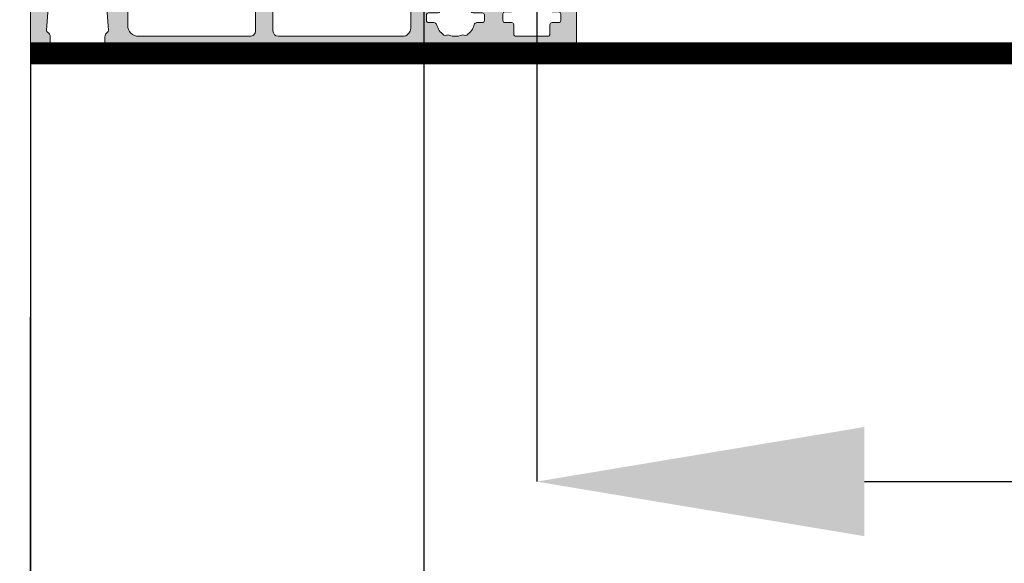
# Model space of a CAD drawing. Units: millimetres. Extents: x -218803 to 241972, y 27695 to 66254.
# Drawn here: x -217311 to -217221, y 65729 to 65779 of the extents above; entities that cross this region are included whole.
import ezdxf

# ---------------------------------------------------------------- set-up
doc = ezdxf.new("R2010")
doc.units = ezdxf.units.MM
doc.header["$LTSCALE"] = 254
doc.header["$PDMODE"] = 1
doc.header["$PDSIZE"] = -2
doc.linetypes.add('ACAD_ISO02W100', pattern=[15, 12, -3])
for name, color, linetype, lineweight in [('Dimension', 7, 'Continuous', 5), ('profile outline', 7, 'Continuous', 5), ('Profile shading', 7, 'Continuous', 5)]:
    doc.layers.add(name, color=color, linetype=linetype, lineweight=lineweight)
doc.styles.add('Arial', font='arial.ttf')
doc.dimstyles.new('ISO-25', dxfattribs={"dimtxt": 75, "dimasz": 50, "dimexe": 0, "dimexo": 0, "dimgap": 25, "dimtad": 0, "dimtih": 1, "dimtoh": 1, "dimdec": 0, "dimtxsty": 'Arial', "dimcen": 2.5, "dimadec": 0, "dimazin": 0, "dimtfac": 1, "dimtdec": 0, "dimtix": 1, "dimtmove": 0, "dimatfit": 3, "dimfxl": 1, "dimarcsym": 0})

# ---------------------------------------------------------------- blocks, each defined once
blk = doc.blocks.new('*D16')
at = {"layer": 'Defpoints', "color": 0, "lineweight": 5, "transparency": 16777216}
for p in [(-217310.243976901, 65775.66935511265), (-212934.4859123578, 65775.62391216846), (-217310.243976901, 65578.3293126619)]:
    blk.add_point(p, dxfattribs=at)
at = {"layer": 'Dimension', "color": 0, "lineweight": -2, "transparency": 16777216}
for p, q in [((-217310.243976901, 65775.66935511265), (-217310.243976901, 65578.3293126619)), ((-212934.4859123578, 65775.62391216846), (-212934.4859123578, 65578.3293126619)), ((-217270.243976901, 65578.3293126619), (-215165.9974279138, 65578.3293126619)), ((-212974.4859123578, 65578.3293126619), (-215078.6440854854, 65578.3293126619))]:
    blk.add_line(p, q, dxfattribs=at)
at = {"layer": 'Dimension', "color": 0, "lineweight": 5, "transparency": 16777216}
for points in [[(-217270.243976901, 65584.99597932857), (-217270.243976901, 65571.66264599522), (-217310.243976901, 65578.3293126619)], [(-212974.4859123578, 65584.99597932857), (-212974.4859123578, 65571.66264599522), (-212934.4859123578, 65578.3293126619)]]:
    blk.add_solid(points, dxfattribs=at)
at = {"layer": 'Dimension', "color": 0, "lineweight": 5, "transparency": 16777216, "insert": (-215122.3207566996, 65578.3293126619), "char_height": 40, "attachment_point": 5, "style": 'Arial'}
blk.add_mtext('A', dxfattribs=at)
blk = doc.blocks.new('*D19')
at = {"layer": 'Defpoints', "color": 0, "lineweight": 5, "transparency": 16777216}
for p in [(-217263.8849901433, 65796.24399514413), (-216212.3853222167, 65796.24399514413), (-216212.3853222167, 65736.47910645528)]:
    blk.add_point(p, dxfattribs=at)
at = {"layer": 'Dimension', "color": 0, "lineweight": -2, "transparency": 16777216}
for p, q in [((-217263.8849901433, 65796.24399514413), (-217263.8849901433, 65736.47910645528)), ((-216212.3853222167, 65796.24399514413), (-216212.3853222167, 65736.47910645528)), ((-217233.8849901433, 65736.47910645528), (-216949.0901357164, 65736.47910645528)), ((-216242.3853222167, 65736.47910645528), (-216527.1801766441, 65736.47910645528))]:
    blk.add_line(p, q, dxfattribs=at)
at = {"layer": 'Dimension', "color": 0, "lineweight": 5, "transparency": 16777216}
for points in [[(-217233.8849901433, 65741.47910645528), (-217233.8849901433, 65731.47910645528), (-217263.8849901433, 65736.47910645528)], [(-216242.3853222167, 65741.47910645528), (-216242.3853222167, 65731.47910645528), (-216212.3853222167, 65736.47910645528)]]:
    blk.add_solid(points, dxfattribs=at)
at = {"layer": 'Dimension', "color": 0, "lineweight": -3, "transparency": 16777216, "insert": (-216738.1351561803, 65736.47910645528), "char_height": 30, "attachment_point": 5, "style": 'Arial'}
blk.add_mtext('Glass = (A - 170) / 4', dxfattribs=at)
blk = doc.blocks.new('Die 1 - Outer Frame')
at = {"layer": 'Profile shading'}
h = blk.add_hatch(color=7, dxfattribs=at)
h.dxf.hatch_style = 1
edge = h.paths.add_edge_path()
edge.add_arc((7.330245971679688, 0.4921875), 0.5, 270, 360.0000000000001)
edge.add_line((7.830245971679688, 0.4921875000000009), (7.830245971679688, 3.543302555941709))
edge.add_arc((8.330245971679688, 3.543302555941709), 0.5, 90, 180, ccw=False)
edge.add_line((8.330245971679688, 4.043302555941709), (9.12250091689225, 4.043302555942157))
edge.add_arc((9.122500916879233, 4.793442777482881), 0.7501402215407245, 270.0000000009943, 351.8570251805982)
edge.add_arc((9.61759857265703, 4.722601035192527), 0.2499999999954054, 351.8570251823202, 402.8650928485453)
edge.add_arc((10.95524598869005, 5.964101896590654), 1.574999999585995, 180.818639401335, 222.8650928488267, ccw=False)
edge.add_arc((9.130432268799453, 5.938027269472372), 0.2499999999976489, 0.8186394472192334, 45.00000001734666)
edge.add_line((9.30720896404091, 6.114803964820867), (9.271596727277931, 6.150416201627034))
edge.add_arc((9.448373422865501, 6.327192895795561), 0.2499999994080288, 166.4524497431591, 224.9999997700336, ccw=False)
edge.add_arc((10.95524598928718, 5.964101898982545), 1.800000000505101, 126.0475500730025, 166.4524500289384, ccw=False)
edge.add_arc((10.04313847997901, 7.217321709326761), 0.2499999999968567, 67.50000000244552, 126.04755002565369, ccw=False)
edge.add_line((10.13880933805922, 7.448291592455762), (10.18533896779869, 7.429018388772393))
edge.add_arc((10.28100982502815, 7.659988271959857), 0.2499999997252996, 247.5000001877096, 291.6813607497605)
edge.add_arc((10.95524598752241, 5.964101897588527), 1.574999999615336, 68.31863940540342, 111.68136053380331, ccw=False)
edge.add_arc((11.62948215091779, 7.659988271904743), 0.2500000000069975, 248.3186394366602, 292.5000000024455)
edge.add_line((11.7251530090216, 7.429018388774539), (11.77168263874935, 7.448291592439029))
edge.add_arc((11.86735349567403, 7.217321709522872), 0.2499999993580134, 53.95244974522291, 112.49999977155329, ccw=False)
edge.add_arc((10.95524598931543, 5.964101896165776), 1.800000000566559, 13.547550071989122, 53.95245002752063, ccw=False)
edge.add_arc((12.46211855424082, 6.327192896924943), 0.2499999999997461, -44.999999999142176, 13.547550023960923, ccw=False)
edge.add_line((12.63889524953993, 6.150416201631133), (12.60328301277322, 6.114803964820174))
edge.add_arc((12.78005970835802, 5.938027270335521), 0.2499999996296097, 135.000000178288, 179.1813607474159)
edge.add_arc((10.95524598883708, 5.964101898394636), 1.574999999597872, 317.1349071129828, 359.1813605333559, ccw=False)
edge.add_arc((12.29289340468864, 4.722601033766656), 0.2500000020477146, 137.1349068212087, 188.1429744205147)
edge.add_arc((12.78799105819205, 4.793442777484583), 0.7501402215437836, 188.142974819583, 269.9999999991892)
edge.add_line((12.78799105818143, 4.0433025559408), (13.58024597167969, 4.043302555941709))
edge.add_arc((13.58024597167969, 3.543302555941709), 0.5, 0, 90, ccw=False)
edge.add_line((14.08024597167969, 3.543302555941709), (14.08024597167969, 1.937499314546585))
edge.add_arc((13.58024597167969, 1.937499314546585), 0.5, -90, 0, ccw=False)
edge.add_line((13.58024597167969, 1.437499314546585), (12.8614973207309, 1.437499314546585))
edge.add_arc((12.8614973425865, 0.9375000000000159), 0.4999993145465697, 90.00000250447012, 180.0000050089392)
edge.add_line((12.36149802803993, 0.9374999562888351), (12.36149734258652, 0.4921878427266878))
edge.add_arc((12.86149734258652, 0.4921878427266906), 0.5000000000000036, 180.0000000000003, 269.9999838877496)
edge.add_line((12.86149720198061, -0.00781215727329343), (15.49905179505603, -0.007812898984807193))
edge.add_arc((15.49905187941958, 0.2921871010151809), 0.2999999999999999, 269.9999838877496, 359.3841475718873)
edge.add_arc((16.09901721969362, 0.2857380336512546), 0.300000000000007, 89.99999999999932, 179.3841475718859, ccw=False)
edge.add_line((16.09901721969362, 0.5857380336512614), (19.36893544793111, 0.5857380336512614))
edge.add_arc((19.36893544793111, 1.085738033651263), 0.5000000000000013, 269.9999999999996, 370.018290360887)
edge.add_line((19.86131158275322, 1.172719306679686), (19.43669721984224, 3.576339896731235))
edge.add_arc((18.94432108502032, 3.489358623702484), 0.4999999999998836, 10.0182903609276, 89.99355353502911)
edge.add_line((18.94437734103963, 3.989358620537628), (18.29282789068913, 3.989431927695059))
edge.add_arc((18.29279413707751, 3.68943192959389), 0.3000000000000133, 89.99355353502436, 126.2647140754577)
edge.add_line((18.11533911773374, 3.931319746793741), (16.21879684920843, 2.539968380513924))
edge.add_arc((16.04134182986466, 2.781856197713759), 0.2999999999999984, 270.0000000000007, 306.264714075459, ccw=False)
edge.add_line((16.04134182986466, 2.481856197713761), (15.94421936337989, 2.481856197713761))
edge.add_arc((15.94151306152342, 2.781843990682508), 0.2999999999999968, 131.8091419579881, 270.5168725920981, ccw=False)
edge.add_arc((15.54152221679688, 3.229065774739293), 0.2999999999999899, 311.8091419579873, 360.000000000001)
edge.add_line((15.84152221679688, 3.229065774739298), (15.84152221679688, 7.181856197713761))
edge.add_arc((16.14152221679687, 7.181856197713763), 0.2999999999999972, 90, 180.0000000000005, ccw=False)
edge.add_line((16.14152221679687, 7.481856197713761), (16.36211059720015, 7.481856197713761))
edge.add_arc((16.36211059720015, 7.181856197713762), 0.2999999999999998, 60.37288790456091, 90, ccw=False)
edge.add_line((16.51041657286344, 7.442634528068412), (18.10229393159896, 6.537325699292236))
edge.add_arc((18.34947055770454, 6.971956249883272), 0.5000000000000002, 240.3728879045496, 270)
edge.add_line((18.34947055770454, 6.471956249883272), (18.9595418777958, 6.471956249883271))
edge.add_arc((18.95954187779581, 6.971956249883279), 0.500000000000008, 269.9999999999988, 339.9997308692099)
edge.add_line((19.42938738491193, 6.800943971251592), (19.94511897268006, 8.217884154315563))
edge.add_arc((19.47527346556399, 8.388896432947345), 0.499999999999997, 339.999730869198, 450.0000000000586)
edge.add_line((19.47527346556348, 8.888896432947341), (18.59152221679688, 8.888896432946432))
edge.add_arc((18.59152221679688, 9.388896432946432), 0.5, 180, 270, ccw=False)
edge.add_line((18.09152221679688, 9.388896432946432), (18.09152221679688, 12.89104003906232))
edge.add_arc((18.59152221679688, 12.89104003906232), 0.5, 90, 180, ccw=False)
edge.add_line((18.59152221679688, 13.39104003906232), (21.53624043625859, 13.39104003906232))
edge.add_arc((21.53624043625859, 13.89104003906232), 0.5, 269.9999999999998, 313.1109356908879)
edge.add_line((21.87794699765357, 13.52602411351985), (23.0244796342061, 14.59934091245584))
edge.add_arc((22.34106651141577, 15.32937276354039), 0.9999999999999888, 313.110935690919, 359.9981601372405)
edge.add_line((23.34106651090018, 15.32934065187746), (23.34110450906661, 16.51265421859587))
edge.add_arc((23.04110450922128, 16.51266385209474), 0.3000000000000071, 359.9981601372424, 481.3961282648461)
edge.add_line((22.88481892351317, 16.7687396527864), (21.51868793996274, 15.9349764454021))
edge.add_arc((21.36240235425463, 16.19105224609375), 0.3000000000000009, 270.0000000000007, 301.39612826484773, ccw=False)
edge.add_line((21.36240235425463, 15.89105224609375), (21.14152221679687, 15.89105224609375))
edge.add_arc((21.14152221679687, 16.19105224609374), 0.2999999999999918, 179.9999999999983, 270.000000000001, ccw=False)
edge.add_line((20.84152221679688, 16.19105224609375), (20.84152221679688, 20.14383046203695))
edge.add_arc((20.54152221679687, 20.14383046203697), 0.3000000000000043, 359.9999999999966, 408.190858042008)
edge.add_arc((20.94151306152344, 20.59105224609375), 0.3000000000000007, 90.00000000000131, 228.1908580420109, ccw=False)
edge.add_line((20.94151306152344, 20.89105224609375), (21.00236100009987, 20.89105224609375))
edge.add_arc((21.00236100009987, 20.39105224609374), 0.5000000000000071, 53.80943274076179, 90, ccw=False)
edge.add_line((21.29759740400831, 20.79458101310697), (23.09450994008502, 19.47989408454928))
edge.add_arc((23.38974634399345, 19.88342285156249), 0.4999999999999927, 233.8094327407621, 270.0000000000004)
edge.add_line((23.38974634399345, 19.3834228515625), (23.99141542267483, 19.3834228515625))
edge.add_arc((23.99141542267485, 19.8834228515625), 0.5000000000000036, 269.9999999999996, 339.9997308692017)
edge.add_line((24.46126092979094, 19.71241057293075), (25.11918939658781, 21.52002776043075))
edge.add_arc((24.64934388947172, 21.6910400390625), 0.5000000000000051, 339.9997308692026, 450.0000000000008)
edge.add_line((24.64934388947171, 22.1910400390625), (19.34152221679688, 22.1910400390625))
edge.add_arc((19.34152221679688, 21.6910400390625), 0.5, 90, 180)
edge.add_line((18.84152221679688, 21.6910400390625), (18.84152221679688, 15.4410400390625))
edge.add_arc((18.59152221679688, 15.4410400390625), 0.25, -90, 0, ccw=False)
edge.add_line((18.59152221679688, 15.1910400390625), (13.59152221679688, 15.1910400390625))
edge.add_arc((13.59152221679688, 15.4410400390625), 0.25, 180, 270, ccw=False)
edge.add_line((13.34152221679688, 15.4410400390625), (13.34152221679688, 21.6910400390625))
edge.add_arc((12.84152221679688, 21.6910400390625), 0.5, 0, 90)
edge.add_line((12.84152221679688, 22.1910400390625), (9.629855011532968, 22.1910400390625))
edge.add_arc((9.629855011532968, 21.69104003906249), 0.5000000000000071, 90, 131.9799322321316)
edge.add_line((9.295419871597964, 22.06272961004433), (7.580129444808293, 20.51936267511192))
edge.add_arc((7.24569430487329, 20.89105224609377), 0.500000000000017, 270, 311.9799322321305, ccw=False)
edge.add_line((7.24569430487329, 20.39105224609375), (4.841799282184184, 20.39105224609375))
edge.add_arc((4.841799282183963, 20.19105224609384), 0.1999999999999069, 89.99999999993689, 135.3120921688112)
edge.add_line((4.699609700544165, 20.33170118093895), (4.569733705692215, 20.20040254441938))
edge.add_arc((4.427544124052602, 20.34105147926503), 0.2000000000001579, 225.0052310580545, 315.3120921686619, ccw=False)
edge.add_line((4.286135680059346, 20.19961721196227), (4.153242114692787, 20.33248651339655))
edge.add_arc((4.011833670699829, 20.19105224609383), 0.1999999999999176, 45.00523105810701, 90.00000000006006)
edge.add_line((4.011833670699616, 20.39105224609375), (1.619444208321831, 20.39105224609375))
edge.add_arc((1.619444208321831, 20.89105224609375), 0.5000000000000036, 228.019999056004, 270, ccw=False)
edge.add_line((1.285008622638998, 20.51936307618295), (-0.430276775580424, 22.06272920897719))
edge.add_arc((-0.764712361263264, 21.69104003906638), 0.5000000000000104, 48.01999905600395, 89.99999999767296)
edge.add_line((-0.7647123612429567, 22.19104003906639), (-5.730245088513882, 22.19104003926805))
edge.add_arc((-5.730245088493575, 22.69104003926805), 0.5, 180, 269.99999999767294, ccw=False)
edge.add_line((-6.230245088493575, 22.69104003926805), (-6.230245088493575, 34.05456534246878))
edge.add_arc((-5.480245088493575, 34.05456534246878), 0.75, 90, 180, ccw=False)
edge.add_line((-5.480245088493575, 34.80456534246878), (-1.330245971679688, 34.80456534226323))
edge.add_arc((-1.330245971679688, 35.55456534226323), 0.75, 270, 360)
edge.add_line((-0.5802459716796875, 35.55456534226323), (-0.5802459716796875, 36.74987784226505))
edge.add_arc((-1.080245971679688, 36.74987784226505), 0.5, 0, 89.99999999997395)
edge.add_line((-1.08024597167946, 37.24987784226505), (-1.480245286226364, 37.24987784226524))
edge.add_arc((-1.480245286226271, 37.04987784226532), 0.1999999999999105, 90.00000000002646, 180.0000000000265)
edge.add_line((-1.680245286226182, 37.04987784226523), (-1.680245286225997, 36.44670401413987))
edge.add_arc((-1.880245286225907, 36.44670401413996), 0.1999999999999105, 269.9999999999735, 359.9999999999735, ccw=False)
edge.add_line((-1.880245286226, 36.24670401414005), (-2.58025749325752, 36.24670401414005))
edge.add_arc((-2.58025749325752, 36.44670401414005), 0.2000000000000028, 180, 270, ccw=False)
edge.add_line((-2.780257493257523, 36.44670401414005), (-2.780257493257523, 37.27473748110873))
edge.add_arc((-3.030257493257523, 37.27473748110874), 0.25, 359.9999999999984, 384.7143813072146)
edge.add_arc((-3.484586502859621, 37.06563130654706), 0.7501402215437589, 24.71438130721249, 81.85702518041471)
edge.add_arc((-3.413744759141665, 37.56072896005042), 0.2500000020477349, 81.8570255794868, 132.8650931787903)
edge.add_arc((-4.65524562376968, 38.89837637590193), 1.574999999597843, 295.88797806149597, 312.86509288701956, ccw=False)
edge.add_arc((-3.880257493257581, 37.30149867359104), 0.2000000000000025, 115.8879780614953, 180.0000000000102)
edge.add_line((-4.080257493257584, 37.30149867359101), (-4.080257493257427, 36.44670401413987))
edge.add_arc((-4.280257493257352, 36.44670401413979), 0.1999999999999247, -89.99999999997152, 2.2282620193436742e-11, ccw=False)
edge.add_line((-4.280257493257253, 36.24670401413987), (-4.780254441499764, 36.24670401414005))
edge.add_arc((-4.780254441499707, 36.44670401414005), 0.2000000000000028, 180, 269.99999999998374, ccw=False)
edge.add_line((-4.98025444149971, 36.44670401414005), (-4.98025444149971, 36.93067089739132))
edge.add_arc((-5.230254441499717, 36.93067089739131), 0.2500000000000071, 3.256887993818549e-12, 73.71042268977942)
edge.add_arc((-4.655245624357534, 38.8983763789814), 1.8000000005051, 216.0475500730015, 253.7104226897788, ccw=False)
edge.add_arc((-5.908465434701775, 37.98626886967325), 0.249999999996853, 157.5000000024453, 216.0475500256543, ccw=False)
edge.add_line((-6.139435317830774, 38.08193972775346), (-6.120162114147405, 38.12846935749294))
edge.add_arc((-6.351131997334889, 38.2241402147224), 0.2499999997253212, 337.5000001877098, 381.6813607497608)
edge.add_arc((-4.655245622963513, 38.89837637721666), 1.574999999615363, 158.3186394054038, 201.6813605338027, ccw=False)
edge.add_arc((-6.351131997279765, 39.57261254061204), 0.2500000000070057, 338.3186394366609, 382.500000002443)
edge.add_line((-6.120162114149551, 39.66828339871584), (-6.139435317814034, 39.71481302844359))
edge.add_arc((-5.908465434897877, 39.81048388536828), 0.2499999993580126, 143.9524497452238, 202.4999997715535, ccw=False)
edge.add_arc((-4.655245621540779, 38.89837637900971), 1.800000000566548, 106.2895773917376, 143.9524500275216, ccw=False)
edge.add_arc((-5.230254441499703, 40.86608185984069), 0.2499999999999946, 286.2895773917359, 360)
edge.add_line((-4.98025444149971, 40.86608185984069), (-4.98025444149971, 41.35004874070255))
edge.add_arc((-4.780254441499707, 41.35004874070255), 0.2000000000000028, 90.00000000001631, 180, ccw=False)
edge.add_line((-4.780254441499764, 41.55004874070255), (-4.280257493257245, 41.55004874070274))
edge.add_arc((-4.280257493257345, 41.35004874070283), 0.1999999999999034, -2.8478552849264815e-11, 89.99999999997152, ccw=False)
edge.add_line((-4.080257493257434, 41.35004874070273), (-4.080257493257591, 40.49525408084232))
edge.add_arc((-3.880257493257581, 40.49525408084227), 0.2000000000000099, 179.9999999999878, 244.1120219385037)
edge.add_arc((-4.655245623769638, 38.89837637853132), 1.574999999597866, 47.134907112983, 64.11202193850647, ccw=False)
edge.add_arc((-3.413744759141672, 40.23602379438288), 0.2500000020477046, 227.1349068212087, 278.1429744205141)
edge.add_arc((-3.484586502859628, 40.73112144788627), 0.7501402215437661, 278.1429748195852, 335.2856186927872)
edge.add_arc((-3.030257493257523, 40.52201527332459), 0.2499999999999989, 335.2856186927854, 360.0000000000016)
edge.add_line((-2.780257493257523, 40.5220152733246), (-2.780257493257523, 41.35004874070255))
edge.add_arc((-2.58025749325752, 41.35004874070255), 0.2000000000000028, 90, 180, ccw=False)
edge.add_line((-2.58025749325752, 41.55004874070255), (-1.880245286226, 41.55004874070255))
edge.add_arc((-1.880245286225907, 41.35004874070264), 0.1999999999999105, 2.6489033189136535e-11, 90.00000000002649, ccw=False)
edge.add_line((-1.680245286225997, 41.35004874070273), (-1.680245286226182, 40.74687491257737))
edge.add_arc((-1.480245286226271, 40.74687491257728), 0.1999999999999105, 179.9999999999735, 269.9999999999735)
edge.add_line((-1.480245286226364, 40.54687491257737), (-1.08024597167946, 40.54687491257755))
edge.add_arc((-1.080245971679688, 41.04687491257755), 0.5, 270.000000000026, 360.000014529614)
edge.add_line((-0.5802459716797017, 41.04687503937235), (-0.580246453880612, 41.84837616461037))
edge.add_arc((-0.7802464538806504, 41.84837616461044), 0.2000000000000384, 359.9999999999797, 449.9999773983698)
edge.add_arc((-0.7802462763679188, 42.29837616461045), 0.2500000000000052, 180.0000000000016, 269.99997739838284, ccw=False)
edge.add_line((-1.030246276367919, 42.29837616461045), (-1.030246276367919, 42.49837616461053))
edge.add_arc((-0.7802462763679188, 42.49837616461053), 0.25, 90.00002260161722, 180, ccw=False)
edge.add_arc((-0.7802464538806646, 42.94837616461055), 0.200000000000061, 270.0000226016343, 360.0000000000143)
edge.add_line((-0.580246453880612, 42.9483761646106), (-0.5802466571331522, 43.74987805648231))
edge.add_arc((-1.080246657133131, 43.74987792968751), 0.4999999999999947, 1.452961406202806e-05, 89.99999999997476)
edge.add_line((-1.080246657132911, 44.2498779296875), (-1.480245971679778, 44.24987792968768))
edge.add_arc((-1.480245971679686, 44.04987792968777), 0.1999999999999105, 90.00000000002646, 180.0000000000265)
edge.add_line((-1.680245971679597, 44.04987792968768), (-1.680245971679412, 43.44670410156232))
edge.add_arc((-1.880245971679322, 43.44670410156241), 0.1999999999999105, 269.9999999999735, 359.9999999999735, ccw=False)
edge.add_line((-1.880245971679415, 43.2467041015625), (-2.580258178710935, 43.2467041015625))
edge.add_arc((-2.580258178710935, 43.4467041015625), 0.2000000000000028, 180, 270, ccw=False)
edge.add_line((-2.780258178710938, 43.4467041015625), (-2.780258178710938, 44.0467041015625))
edge.add_arc((-2.98025817871094, 44.0467041015625), 0.2000000000000028, 0, 90)
edge.add_line((-2.98025817871094, 44.2467041015625), (-3.780258178711023, 44.2467041015625))
edge.add_arc((-3.780258178711115, 44.04670410156259), 0.1999999999999105, 89.99999999997353, 179.9999999999735)
edge.add_line((-3.980258178711026, 44.04670410156268), (-3.980258178710848, 43.44670410156232))
edge.add_arc((-4.180258178710758, 43.44670410156223), 0.1999999999999105, -89.99999999997351, 2.6489033189136535e-11, ccw=False)
edge.add_line((-4.180258178710666, 43.24670410156232), (-4.780255126953179, 43.2467041015625))
edge.add_arc((-4.780255126953122, 43.4467041015625), 0.2000000000000028, 180, 269.99999999998374, ccw=False)
edge.add_line((-4.980255126953125, 43.4467041015625), (-4.980255126953125, 44.04670409976823))
edge.add_arc((-5.180255126953114, 44.04670409976825), 0.1999999999999886, 359.999999999996, 449.9950630860503)
edge.add_line((-5.180237893872473, 44.24670409902578), (-6.030263038497523, 44.24677734178541))
edge.add_arc((-6.030245805416875, 44.44677734104294), 0.199999999999976, 179.9999999999939, 269.9950630860483, ccw=False)
edge.add_line((-6.230245805416864, 44.44677734104296), (-6.230245805416871, 47.34997558823344))
edge.add_arc((-6.030245805416875, 47.34997558823344), 0.1999999999999957, 90.00493694166181, 180, ccw=False)
edge.add_line((-6.030263038594249, 47.54997558749098), (-5.180237893775754, 47.55004883066174))
edge.add_arc((-5.180255126953128, 47.75004882991929), 0.1999999999999985, 270.0049369416618, 360)
edge.add_line((-4.980255126953125, 47.75004882991929), (-4.980255126953125, 48.350048828125))
edge.add_arc((-4.780255126953122, 48.350048828125), 0.2000000000000028, 90.00000000001631, 180, ccw=False)
edge.add_line((-4.780255126953179, 48.550048828125), (-4.180258178710666, 48.55004882812518))
edge.add_arc((-4.180258178710758, 48.35004882812527), 0.1999999999999105, -2.637534635141492e-11, 89.99999999997351, ccw=False)
edge.add_line((-3.980258178710848, 48.35004882812518), (-3.980258178711033, 47.75004882812482))
edge.add_arc((-3.780258178711122, 47.75004882812491), 0.1999999999999105, 180.0000000000265, 270.0000000000265)
edge.add_line((-3.78025817871103, 47.550048828125), (-2.98025817871094, 47.550048828125))
edge.add_arc((-2.98025817871094, 47.750048828125), 0.2000000000000028, 270, 360)
edge.add_line((-2.780258178710938, 47.750048828125), (-2.780258178710938, 48.350048828125))
edge.add_arc((-2.580258178710935, 48.350048828125), 0.2000000000000028, 90, 180, ccw=False)
edge.add_line((-2.580258178710935, 48.550048828125), (-1.880245971679415, 48.550048828125))
edge.add_arc((-1.880245971679322, 48.35004882812509), 0.1999999999999105, 2.6489033189136535e-11, 90.00000000002649, ccw=False)
edge.add_line((-1.680245971679412, 48.35004882812518), (-1.680245971679597, 47.74687499999982))
edge.add_arc((-1.480245971679686, 47.74687499999973), 0.1999999999999105, 179.9999999999735, 269.9999999999735)
edge.add_line((-1.480245971679778, 47.54687499999982), (-1.08024597167946, 47.546875))
edge.add_arc((-1.080245971679688, 48.046875), 0.5, 270.000000000026, 360)
edge.add_line((-0.5802459716796875, 48.046875), (-0.5802459716796875, 49.2421875))
edge.add_arc((-1.330245971679688, 49.2421875), 0.75, 0, 90)
edge.add_line((-1.330245971679688, 49.9921875), (-7.330245971679688, 49.9921875))
edge.add_arc((-7.330245971679688, 49.4921875), 0.5, 90, 180.0000018880839)
edge.add_line((-7.830245971679688, 49.49218748352336), (-7.830244590847045, 7.489459824320676))
edge.add_arc((-7.630244590847042, 7.48945983089565), 0.200000000000003, 180.0000018835912, 270)
edge.add_line((-7.630244590847042, 7.289459830895648), (-7.450718138362554, 7.289459830895649))
edge.add_arc((-7.450718138362546, 7.089459830895652), 0.1999999999999966, 16.701019964127795, 90.00000000000199, ccw=False)
edge.add_arc((-6.78024600148278, 7.290624121823784), 0.4999999701976778, 196.7010199641265, 270)
edge.add_line((-6.78024600148278, 6.790624151626105), (-6.28024600148278, 6.790624151626106))
edge.add_arc((-6.280246001482766, 7.290624121823786), 0.4999999701976803, 269.9999999999984, 328.4141722439509)
edge.add_arc((-5.683946464819428, 6.923981488116456), 0.2000000000000023, 85.71180561855908, 148.4141722439511, ccw=False)
edge.add_line((-5.668991813156104, 7.123421600414934), (-1.216439286258833, 6.789555101419463))
edge.add_arc((-1.197745971679694, 7.038855241792563), 0.2500000000000037, 265.7118056185628, 359.9999999999986)
edge.add_arc((-0.6977459716796872, 7.038855241792557), 0.25, 90, 180, ccw=False)
edge.add_line((-0.6977459716796872, 7.288855241792557), (-0.5517513408018786, 7.288855241792556))
edge.add_arc((-0.5517513408018857, 7.088855241792557), 0.1999999999999984, 68.55369532524008, 89.99999999999801, ccw=False)
edge.add_line((-0.4786255176864103, 7.275007367737131), (0.7105784713656504, 6.806270650176835))
edge.add_arc((0.8022540283203199, 7.038855241792553), 0.2499999999999986, 248.4876216819974, 360.0000000000008)
edge.add_arc((1.302254028320313, 7.038855241792557), 0.25, 90, 180, ccw=False)
edge.add_line((1.302254028320313, 7.288855241792557), (2.652254028320314, 7.288855241792557))
edge.add_arc((2.652254028320314, 7.038855241792557), 0.25, 0, 90, ccw=False)
edge.add_arc((3.152254028320314, 7.038855241792557), 0.25, 180, 270)
edge.add_line((3.152254028320314, 6.788855241792557), (5.611495971679688, 6.788855241792557))
edge.add_arc((5.611495971679688, 6.288855241792557), 0.5, 0, 90, ccw=False)
edge.add_line((6.111495971679688, 6.288855241792557), (6.111495971679688, 2.292394758207432))
edge.add_arc((5.611495971679688, 2.292394758207432), 0.5, -90, 1.1368683772161603e-13, ccw=False)
edge.add_line((5.611495971679688, 1.792394758207432), (0.8022540283203128, 1.792394758207432))
edge.add_arc((0.8022540283203199, 1.542394758207435), 0.2499999999999963, 90.0000000000016, 111.5123783180025)
edge.add_line((0.7105784713656504, 1.774979349823154), (-0.4786255176864103, 1.306242632262857))
edge.add_arc((-0.5517513408018786, 1.492394758207421), 0.199999999999989, 270, 291.44630467475906, ccw=False)
edge.add_line((-0.5517513408018786, 1.292394758207432), (-0.6977459716796872, 1.292394758207432))
edge.add_arc((-0.6977459716796872, 1.542394758207432), 0.25, 180, 270, ccw=False)
edge.add_arc((-1.197745971679687, 1.542394758207432), 0.25, 5.088887490341627e-14, 94.28909865224395)
edge.add_line((-1.216443220836688, 1.791694603522187), (-5.668979698913418, 1.457758640561102))
edge.add_arc((-5.683904932784571, 1.657200956517093), 0.199999999999995, 211.5793368863626, 274.27974319276234, ccw=False)
edge.add_arc((-6.28024600148278, 1.290625878176195), 0.4999999701976883, 31.57933688636314, 90)
edge.add_line((-6.28024600148278, 1.790625848373883), (-6.780246001482773, 1.790625848373883))
edge.add_arc((-6.78024600148278, 1.290625878176204), 0.4999999701976799, 89.99999999999919, 163.2989800358733)
edge.add_arc((-7.450718138362554, 1.491790169104338), 0.199999999999999, 270, 343.2989800358723, ccw=False)
edge.add_line((-7.450718138362554, 1.291790169104339), (-7.630244590847042, 1.29179016910434))
edge.add_arc((-7.630244590847042, 1.091790169104338), 0.2000000000000015, 90, 179.9999999999993)
edge.add_line((-7.830244590847045, 1.091790169104341), (-7.830244590847045, 0.4921875))
edge.add_arc((-7.330244590847045, 0.4921875), 0.5, 180, 270)
edge.add_line((-7.330244590847045, -0.0078125), (7.330245971679688, -0.0078125))
edge = h.paths.add_edge_path(flags=17)
edge.add_arc((13.59152221679688, 9.38889643294413), 0.5000000000000001, 270.0001949329277, 360)
edge.add_line((14.09152221679688, 9.38889643294413), (14.09152221679688, 12.89104003906232))
edge.add_arc((13.59152221679688, 12.89104003906232), 0.5, 0, 90)
edge.add_line((13.59152221679688, 13.39104003906232), (12.34152221679688, 13.39104003906232))
edge.add_arc((12.34152221679688, 14.39104003906232), 1, 180, 270, ccw=False)
edge.add_line((11.34152221679688, 14.39104003906232), (11.34152221679688, 20.09104003906214))
edge.add_arc((10.84152221679688, 20.09104003906214), 0.5, 0, 90)
edge.add_line((10.84152221679688, 20.59104003906214), (10.42762759090056, 20.59104003906232))
edge.add_arc((10.42762759090041, 20.39104003906207), 0.2000000000002515, 89.99999999996031, 131.9797237079806)
edge.add_line((10.29385407602285, 20.53971635431571), (8.40742446307538, 18.84237593083892))
edge.add_arc((8.273650948198124, 18.99105224609239), 0.1999999999999091, 269.9999999999318, 311.9797237079509, ccw=False)
edge.add_line((8.273650948197883, 18.79105224609248), (0.591482617751808, 18.7910522460923))
edge.add_arc((0.5914826177520638, 18.99105224609227), 0.199999999999978, 228.0199990559493, 269.99999999992673, ccw=False)
edge.add_line((0.4577083834788027, 18.8423765781281), (-1.428701433324854, 20.5397157071431))
edge.add_arc((-1.56247566759793, 20.39104003917873), 0.1999999999999954, 48.01999905602469, 90.00000000000203)
edge.add_line((-1.562475667597937, 20.59104003917873), (-5.730245018071855, 20.5910400393841))
edge.add_arc((-5.730244996216243, 20.0910400393841), 0.5000000000000004, 90.00000250446868, 180.0000050089374)
edge.add_line((-6.230244996216243, 20.09103999567287), (-6.230243744525637, 9.888834253818917))
edge.add_arc((-5.230244996224116, 9.888832672313162), 0.9999987483027724, 179.9999093862815, 269.9999460417223)
edge.add_line((-5.230245937972541, 8.888833924010832), (13.59152387734571, 8.888896432946886))
at = {"layer": 'profile outline'}
blk.add_lwpolyline([(7.330245971679688, -0.0078125, 0.4142135623730955), (7.830245971679688, 0.4921875000000009), (7.830245971679688, 3.543302555941709, -0.414213562373095), (8.330245971679688, 4.043302555941709), (9.12250091689225, 4.043302555942157, 0.3731737926769491), (9.865077996648438, 4.687190094812722, 0.2263139027618127), (9.800837944755727, 4.892669646378062, -0.1855487067760848), (9.38040675102846, 5.94159913637445, 0.1952016699805047), (9.30720896404091, 6.114803964820867), (9.271596727277931, 6.150416201627034, -0.2611680956256811), (9.205329461626164, 6.385755961025316, -0.1781491887197602), (9.896024365818533, 7.419453936873997, -0.2611680956085939), (10.13880933805922, 7.448291592455762), (10.18533896779869, 7.429018388772393, 0.1952016699439217), (10.37337094386561, 7.42767507046295, -0.1914961435717517), (11.53712103273212, 7.427675069845556, 0.1952016699608364), (11.7251530090216, 7.429018388774539), (11.77168263874935, 7.448291592439029, -0.261168095623146), (12.01446761026689, 7.41945393596528, -0.1781491887179397), (12.70516251629345, 6.385755961305452, -0.2611680956081035), (12.63889524953993, 6.150416201631133), (12.60328301277322, 6.114803964820174, 0.1952016699759774), (12.53008522648489, 5.941599136383171, -0.1855487066536843), (12.10965403206594, 4.892669647404494, 0.2263139024548677), (12.04541397842015, 4.687190094811642, 0.3731737926769602), (12.78799105818143, 4.0433025559408), (13.58024597167969, 4.043302555941709, -0.414213562373095), (14.08024597167969, 3.543302555941709), (14.08024597167969, 1.937499314546585, -0.414213562373095), (13.58024597167969, 1.437499314546585), (12.8614973207309, 1.437499314546585, 0.4142135751758183), (12.36149802803993, 0.9374999562888351), (12.36149734258652, 0.4921878427266878, 0.4142134800080611), (12.86149720198061, -0.00781215727329343), (15.49905179505603, -0.007812898984807193, 0.4110689297897192), (15.79903454955659, 0.2889625673332214, -0.4110688476071345), (16.09901721969362, 0.5857380336512614), (19.36893544793111, 0.5857380336512614, 0.4664048219325846), (19.86131158275322, 1.172719306679686), (19.43669721984224, 3.576339896731235, 0.3638480057170967), (18.94437734103963, 3.989358620537628), (18.29282789068913, 3.989431927695059, 0.1595975096125078), (18.11533911773374, 3.931319746793741), (16.21879684920843, 2.539968380513924, -0.1595686652734502), (16.04134182986466, 2.481856197713761), (15.94421936337989, 2.481856197713761, -0.6918373606031702), (15.74151763916015, 3.005454882710902, 0.2134271163105914), (15.84152221679688, 3.229065774739298), (15.84152221679688, 7.181856197713761, -0.4142135623730976), (16.14152221679687, 7.481856197713761), (16.36211059720015, 7.481856197713761, -0.1299976198777041), (16.51041657286344, 7.442634528068412), (18.10229393159896, 6.537325699292236, 0.1299976198777539), (18.34947055770454, 6.471956249883272), (18.9595418777958, 6.471956249883271, 0.3152974978333399), (19.42938738491193, 6.800943971251592), (19.94511897268006, 8.217884154315563, 0.5205685430825184), (19.47527346556348, 8.888896432947341), (18.59152221679688, 8.888896432946432, -0.414213562373095), (18.09152221679688, 9.388896432946432), (18.09152221679688, 12.89104003906232, -0.414213562373095), (18.59152221679688, 13.39104003906232), (21.53624043625859, 13.39104003906232, 0.1903574741560936), (21.87794699765357, 13.52602411351985), (23.02447963420609, 14.59934091245584, 0.207486986201687), (23.34106651090018, 15.32934065187746), (23.34110450906661, 16.51265421859587, 0.5855121631576586), (22.88481892351317, 16.7687396527864), (21.51868793996274, 15.9349764454021, -0.1378548920298318), (21.36240235425463, 15.89105224609375), (21.14152221679687, 15.89105224609375, -0.414213562373109), (20.84152221679688, 16.19105224609375), (20.84152221679688, 20.14383046203695, 0.2134271163105811), (20.74151763916016, 20.36744135406536, -0.6885078020569187), (20.94151306152344, 20.89105224609375), (21.00236100009987, 20.89105224609375, -0.159236918186362), (21.29759740400831, 20.79458101310697), (23.09450994008502, 19.47989408454928, 0.1592369181863627), (23.38974634399345, 19.3834228515625), (23.99141542267485, 19.3834228515625, 0.3152974978332962), (24.46126092979094, 19.71241057293075), (25.11918939658781, 21.52002776043075, 0.5205685430821725), (24.64934388947171, 22.1910400390625), (19.34152221679688, 22.1910400390625, 0.414213562373095), (18.84152221679688, 21.6910400390625), (18.84152221679688, 15.4410400390625, -0.414213562373095), (18.59152221679688, 15.1910400390625), (13.59152221679688, 15.1910400390625, -0.414213562373095), (13.34152221679688, 15.4410400390625), (13.34152221679688, 21.6910400390625, 0.414213562373095), (12.84152221679688, 22.1910400390625), (9.629855011532968, 22.1910400390625, 0.185248476436182), (9.295419871597964, 22.06272961004433), (7.580129444808293, 20.51936267511192, -0.1852484764361771), (7.24569430487329, 20.39105224609375), (4.841799282184184, 20.39105224609375, 0.2003283903258664), (4.699609700544165, 20.33170118093895), (4.569733705692215, 20.20040254441938, -0.4157830927488564), (4.286135680059346, 20.19961721196227), (4.153242114692787, 20.33248651339655, 0.1988886396019446), (4.011833670699616, 20.39105224609375), (1.619444208321831, 20.39105224609375, -0.1852487865369164), (1.285008622638998, 20.51936307618295), (-0.430276775580424, 22.06272920897719, 0.1852487865264146), (-0.7647123612429567, 22.19104003906639), (-5.730245088513882, 22.19104003926805, -0.4142135623611993), (-6.230245088493575, 22.69104003926805), (-6.230245088493575, 34.05456534246878, -0.414213562373095), (-5.480245088493575, 34.80456534246878), (-1.330245971679688, 34.80456534226323, 0.414213562373095), (-0.5802459716796875, 35.55456534226323), (-0.5802459716796875, 36.74987784226505, 0.4142135623729618), (-1.08024597167946, 37.24987784226505), (-1.480245286226364, 37.24987784226524, 0.414213562373095), (-1.680245286226182, 37.04987784226523), (-1.680245286225997, 36.44670401413987, -0.414213562373095), (-1.880245286226, 36.24670401414005), (-2.58025749325752, 36.24670401414005, -0.414213562373095), (-2.780257493257523, 36.44670401414005), (-2.780257493257523, 37.27473748110873, 0.1082567888234618), (-2.803156677310483, 37.3792612554196, 0.254630297230992), (-3.378333820186654, 37.80820838631893, 0.2263139024548561), (-3.58381337277951, 37.74396833267313, -0.07421243063348348), (-3.967580099532249, 37.48142855558233, 0.2872744374348162), (-4.080257493257584, 37.30149867359101), (-4.080257493257427, 36.44670401413987, -0.4142135623730638), (-4.280257493257253, 36.24670401413987), (-4.780254441499764, 36.24670401414005, -0.4142135623730118), (-4.98025444149971, 36.44670401414005), (-4.98025444149971, 36.93067089739132, 0.3331909370232596), (-5.16013141503624, 37.17063498045294, -0.165830791331323), (-6.110597662249006, 37.83915475551278, -0.2611680956085976), (-6.139435317830774, 38.08193972775346), (-6.120162114147405, 38.12846935749294, 0.1952016699439215), (-6.118818795837967, 38.31650133355987, -0.1914961435717469), (-6.118818795220569, 39.48025142242638, 0.1952016699608277), (-6.120162114149551, 39.66828339871584), (-6.139435317814034, 39.71481302844359, -0.2611680956231429), (-6.110597661340293, 39.95759799996114, -0.1658307914165359), (-5.160131414694831, 40.62611777687884, 0.3331909366281118), (-4.98025444149971, 40.86608185984069), (-4.98025444149971, 41.35004874070255, -0.4142135623730118), (-4.780254441499764, 41.55004874070255), (-4.280257493257245, 41.55004874070274, -0.414213562373095), (-4.080257493257434, 41.35004874070273), (-4.080257493257591, 40.49525408084232, 0.2872744374348214), (-3.967580099532256, 40.31532419885097, -0.07421243063348304), (-3.583813372779503, 40.05278442176019, 0.2263139024548645), (-3.378333820186661, 39.9885443681144, 0.2546302972309912), (-2.803156677310483, 40.41749149901373, 0.1082567888234618), (-2.780257493257523, 40.5220152733246), (-2.780257493257523, 41.35004874070255, -0.414213562373095), (-2.58025749325752, 41.55004874070255), (-1.880245286226, 41.55004874070255, -0.414213562373095), (-1.680245286225997, 41.35004874070273), (-1.680245286226182, 40.74687491257737, 0.414213562373095), (-1.480245286226364, 40.54687491257737), (-1.08024597167946, 40.54687491257755, 0.4142136366476393), (-0.5802459716797017, 41.04687503937235), (-0.580246453880612, 41.84837616461037, 0.4142134468347667), (-0.7802463749860777, 42.04837616461047, -0.4142134468347314), (-1.030246276367919, 42.29837616461045), (-1.030246276367919, 42.49837616461053, -0.4142134468347396), (-0.7802463749860777, 42.74837616461051, 0.4142134468347251), (-0.580246453880612, 42.9483761646106), (-0.5802466571331522, 43.74987805648231, 0.4142134880982924), (-1.080246657132911, 44.2498779296875), (-1.480245971679778, 44.24987792968768, 0.414213562373095), (-1.680245971679597, 44.04987792968768), (-1.680245971679412, 43.44670410156232, -0.414213562373095), (-1.880245971679415, 43.2467041015625), (-2.580258178710935, 43.2467041015625, -0.414213562373095), (-2.780258178710938, 43.4467041015625), (-2.780258178710938, 44.0467041015625, 0.414213562373095), (-2.98025817871094, 44.2467041015625), (-3.780258178711023, 44.2467041015625, 0.414213562373095), (-3.980258178711026, 44.04670410156268), (-3.980258178710848, 43.44670410156232, -0.414213562373095), (-4.180258178710666, 43.24670410156232), (-4.780255126953179, 43.2467041015625, -0.4142135623730118), (-4.980255126953125, 43.4467041015625), (-4.980255126953125, 44.04670409976823, 0.4141883253359691), (-5.180237893872473, 44.24670409902578), (-6.030263038497523, 44.24677734178541, -0.4141883253359691), (-6.230245805416864, 44.44677734104296), (-6.230245805416871, 47.34997558823344, -0.4141883251942882), (-6.030263038594249, 47.54997558749098), (-5.180237893775754, 47.55004883066174, 0.4141883251942882), (-4.980255126953125, 47.75004882991929), (-4.980255126953125, 48.350048828125, -0.4142135623730118), (-4.780255126953179, 48.550048828125), (-4.180258178710666, 48.55004882812518, -0.414213562373095), (-3.980258178710848, 48.35004882812518), (-3.980258178711033, 47.75004882812482, 0.414213562373095), (-3.78025817871103, 47.550048828125), (-2.98025817871094, 47.550048828125, 0.414213562373095), (-2.780258178710938, 47.750048828125), (-2.780258178710938, 48.350048828125, -0.414213562373095), (-2.580258178710935, 48.550048828125), (-1.880245971679415, 48.550048828125, -0.414213562373095), (-1.680245971679412, 48.35004882812518), (-1.680245971679597, 47.74687499999982, 0.414213562373095), (-1.480245971679778, 47.54687499999982), (-1.08024597167946, 47.546875, 0.4142135623729618), (-0.5802459716796875, 48.046875), (-0.5802459716796875, 49.2421875, 0.414213562373095), (-1.330245971679688, 49.9921875), (-7.330245971679688, 49.9921875, 0.4142135720248876), (-7.830245971679688, 49.49218748352336), (-7.830244590847045, 7.489459824320677, 0.4142135527442692), (-7.630244590847042, 7.289459830895648), (-7.450718138362554, 7.289459830895649, -0.3311975673555137), (-7.259154662526853, 7.146935345036411, 0.3311975673555129), (-6.78024600148278, 6.790624151626105), (-6.28024600148278, 6.790624151626106, 0.2605465241789862), (-5.854317768262469, 7.028736530778469, -0.2806277133824132), (-5.668991813156104, 7.123421600414934), (-1.216439286258833, 6.789555101419463, 0.4363084213725773), (-0.9477459716796872, 7.038855241792557, -0.414213562373095), (-0.6977459716796872, 7.288855241792557), (-0.5517513408018786, 7.288855241792556, -0.09385125924637497), (-0.4786255176864103, 7.275007367737131), (0.7105784713656504, 6.806270650176835, 0.5289833419165082), (1.052254028320313, 7.038855241792557, -0.414213562373095), (1.302254028320313, 7.288855241792557), (2.652254028320314, 7.288855241792557, -0.414213562373095), (2.902254028320314, 7.038855241792557, 0.414213562373095), (3.152254028320314, 6.788855241792557), (5.611495971679688, 6.788855241792557, -0.414213562373095), (6.111495971679688, 6.288855241792557), (6.111495971679688, 2.292394758207432, -0.4142135623730953), (5.611495971679688, 1.792394758207432), (0.8022540283203128, 1.792394758207432, 0.09414210714900637), (0.7105784713656504, 1.774979349823154), (-0.4786255176864103, 1.306242632262857, -0.09385125924637928), (-0.5517513408018786, 1.292394758207432), (-0.6977459716796872, 1.292394758207432, -0.414213562373095), (-0.9477459716796872, 1.542394758207432, 0.4363131181155862), (-1.216443220836688, 1.791694603522187), (-5.668979698913418, 1.457758640561102, -0.2806184862944572), (-5.854288102523789, 1.552465215389172, 0.2605767687723933), (-6.28024600148278, 1.790625848373883), (-6.780246001482773, 1.790625848373883, 0.3311975673555159), (-7.259154662526853, 1.434314654963578, -0.3311975673555078), (-7.450718138362554, 1.291790169104339), (-7.630244590847042, 1.29179016910434, 0.4142135623730936), (-7.830244590847045, 1.091790169104341), (-7.830244590847045, 0.4921875, 0.414213562373095), (-7.330244590847045, -0.0078125)], format="xyb", close=True, dxfattribs=at)
at = {"layer": 'profile outline', "color": 7, "linetype": 'Continuous'}
blk.add_lwpolyline([(13.59152391790758, 8.888896432947023, 0.4142125658858664), (14.09152221679688, 9.38889643294413), (14.09152221679688, 12.89104003906232, 0.414213562373095), (13.59152221679688, 13.39104003906232), (12.34152221679688, 13.39104003906232, -0.414213562373095), (11.34152221679688, 14.39104003906232), (11.34152221679688, 20.09104003906214, 0.414213562373095), (10.84152221679688, 20.59104003906214), (10.42762759090056, 20.59104003906232, 0.1852475353546631), (10.29385407602285, 20.53971635431571), (8.40742446307538, 18.84237593083892, -0.1852475353546603), (8.273650948197883, 18.79105224609248), (0.591482617751808, 18.7910522460923, -0.185248786536833), (0.4577083834788027, 18.8423765781281), (-1.428701433324854, 20.5397157071431, 0.1852487865368294), (-1.562475667597937, 20.59104003917873), (-5.730245018071855, 20.5910400393841, 0.4142135751758164), (-6.230244996216243, 20.09103999567287), (-6.230243744525637, 9.888834253818917, 0.4142137497539249), (-5.230245937972541, 8.888833924010832), (13.59152387734571, 8.888896432946886)], format="xyb", dxfattribs=at)
blk = doc.blocks.new('GAS-101 - Outer Frame')
at = {"layer": 'profile outline', "color": 253}
blk.add_blockref('Die 1 - Outer Frame', (-61.68303983359419, 0.0078125), dxfattribs=at)
blk = doc.blocks.new('*D32')
at = {"layer": 'Defpoints', "color": 0, "lineweight": 5, "transparency": 16777216}
for p in [(-217274.2439764309, 65785.74478780039), (-216202.0263359291, 65785.74478780039), (-216202.0263359291, 65647.41706487967)]:
    blk.add_point(p, dxfattribs=at)
at = {"layer": 'Dimension', "color": 0, "lineweight": -2, "transparency": 16777216}
for p, q in [((-217274.2439764309, 65785.74478780039), (-217274.2439764309, 65647.41706487967)), ((-216202.0263359291, 65785.74478780039), (-216202.0263359291, 65647.41706487967)), ((-217244.2439764309, 65647.41706487967), (-216931.8295460785, 65647.41706487967)), ((-216232.0263359291, 65647.41706487967), (-216544.4830249326, 65647.41706487967))]:
    blk.add_line(p, q, dxfattribs=at)
at = {"layer": 'Dimension', "color": 0, "lineweight": 5, "transparency": 16777216}
for points in [[(-217244.2439764309, 65652.41706487967), (-217244.2439764309, 65642.41706487967), (-217274.2439764309, 65647.41706487967)], [(-216232.0263359291, 65652.41706487967), (-216232.0263359291, 65642.41706487967), (-216202.0263359291, 65647.41706487967)]]:
    blk.add_solid(points, dxfattribs=at)
at = {"layer": 'Dimension', "color": 0, "lineweight": -3, "transparency": 16777216, "insert": (-216738.1562855056, 65647.41706487967), "char_height": 30, "attachment_point": 5, "style": 'Arial'}
blk.add_mtext('Sash = (A - 87) / 4', dxfattribs=at)

msp = doc.modelspace()

# ---------------------------------------------------------------- linework, layer by layer
at = {"layer": 'Dimension', "lineweight": 5, "const_width": 2}
msp.add_lwpolyline([(-217310.2439788286, 65775.71567753417), (-212934.4859112913, 65775.62391216843)], dxfattribs=at)
at = {"layer": 'profile outline', "color": 253, "linetype": 'ACAD_ISO02W100', "lineweight": 20, "ltscale": 0.25}
msp.add_line((-217310.243976901, 65775.67039010649), (-217310.2439767645, 65853.01288550781), dxfattribs=at)
at = {"layer": 'profile outline', "lineweight": 20}
msp.add_line((-217310.335833793, 65683.48693757305), (-217310.2439764309, 65776.17039177827), dxfattribs=at)
at = {"layer": 'profile outline', "color": 7, "lineweight": 80}
msp.add_line((-217310.2439773993, 65775.66935511265), (-212934.4859122687, 65775.66933737967), dxfattribs=at)

# ---------------------------------------------------------------- block references
at = {"layer": 'profile outline', "color": 0, "xscale": -1, "rotation": 270}
msp.add_blockref('GAS-101 - Outer Frame', (-217310.2439764309, 65845.18367620271), dxfattribs=at)

# ---------------------------------------------------------------- dimensions: what is measured, and where the dimension line sits
at = {"layer": 'Dimension', "color": 5, "lineweight": -3}
dim = msp.add_linear_dim(base=(-216212.3853222167, 65736.47910645528), p1=(-217263.8849901433, 65796.24399514413), p2=(-216212.3853222167, 65796.24399514413), text='Glass = (A - 170) / 4', dimstyle='ISO-25', override={"dimtxt": 30, "dimasz": 30}, dxfattribs=at)
dim.commit()
dim.dimension.update_dxf_attribs({"geometry": '*D19', "text_midpoint": (-216738.1351561803, 65736.47910645528), "dimtype": 160})
at = {"layer": 'Dimension', "color": 3, "lineweight": -3}
dim = msp.add_linear_dim(base=(-216202.0263359291, 65647.41706487967), p1=(-217274.2439764309, 65785.74478780039), p2=(-216202.0263359291, 65785.74478780039), text='Sash = (A - 87) / 4', dimstyle='ISO-25', override={"dimtxt": 30, "dimasz": 30}, dxfattribs=at)
dim.commit()
dim.dimension.update_dxf_attribs({"geometry": '*D32', "text_midpoint": (-216738.1562855056, 65647.41706487967), "dimtype": 160})
at = {"layer": 'Dimension', "lineweight": 5}
dim = msp.add_linear_dim(base=(-217310.243976901, 65578.3293126619), p1=(-212934.4859123578, 65775.62391216846), p2=(-217310.243976901, 65775.66935511265), text='A', dimstyle='ISO-25', override={"dimtxt": 40, "dimasz": 40}, dxfattribs=at)
dim.commit()
dim.dimension.update_dxf_attribs({"geometry": '*D16', "text_midpoint": (-215122.3207566996, 65578.3293126619), "dimtype": 160})

doc.saveas('drawing.dxf')
